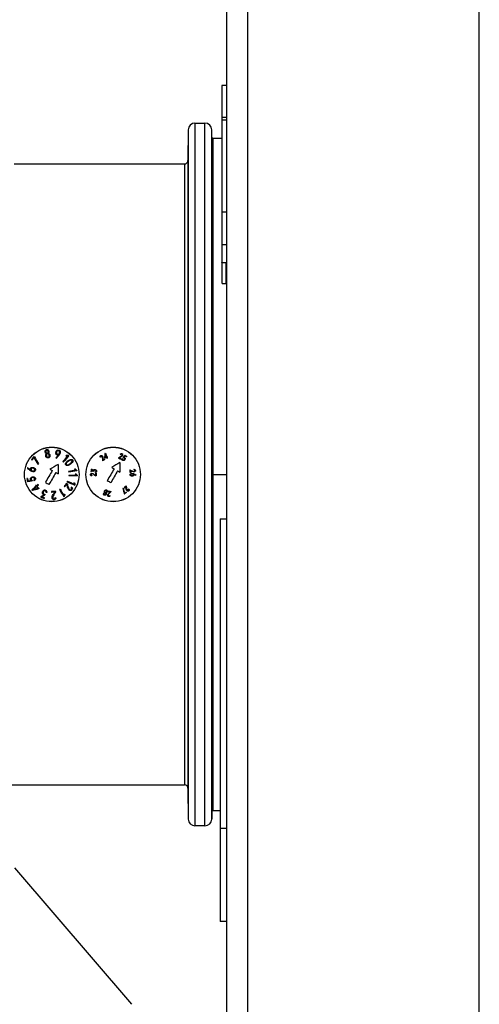
# Paper-space layout '_Left' of a CAD drawing. Units: millimetres. Extents: x -160 to 326, y -801 to 95.
# Drawn here: x 17 to 84, y -583 to -438 of the extents above; entities that cross this region are included whole.
import ezdxf

# ---------------------------------------------------------------- set-up
doc = ezdxf.new("R2010")
doc.units = ezdxf.units.MM

psp = doc.layouts.new('_Left')

# ---------------------------------------------------------------- linework, layer by layer
at = {"color": 7, "linetype": 'Continuous', "lineweight": 25}
for p, q in [((47.05, -699.95), (47.05, 95.05)), ((50.05, 95.05), (50.05, -699.95)), ((84.05, -699.95), (84.05, 95.05)), ((47.05, -447.96), (46.3, -447.96)), ((46.3, -447.96), (46.3, -473.91)), ((47.05, -452.63), (46.3, -452.63)), ((46.3, -452.96), (47.05, -452.96)), ((41.36, -454.44), (41.33, -458.95)), ((41.36, -454.44), (41.36, -555.46)), ((42.36, -453.45), (42.36, -556.45)), ((42.36, -453.45), (43.81, -453.45)), ((43.81, -556.45), (43.81, -453.45)), ((44.81, -555.46), (44.81, -454.44)), ((44.82, -455.5), (44.81, -454.44)), ((44.82, -554.4), (44.82, -455.5)), ((46.3, -455.7), (45.02, -455.7)), ((45.02, -554.2), (45.02, -455.7)), ((15.82, -459.45), (40.83, -459.45)), ((40.83, -459.45), (40.83, -550.45)), ((41.33, -458.95), (41.33, -550.95)), ((47.05, -466.5), (46.3, -466.5)), ((47.05, -471.29), (46.3, -471.29)), ((46.3, -473.91), (46.3, -476.92)), ((47.05, -473.95), (46.46, -473.95)), ((46.86, -473.95), (46.86, -476.95)), ((46.46, -476.95), (47.05, -476.95)), ((20.59, -501.9), (20.59, -501.9)), ((20.84, -501.85), (20.84, -501.85)), ((22.32, -502.08), (22.33, -502.08)), ((23.53, -502.12), (23.78, -502.15)), ((21.95, -502.52), (22.06, -502.55)), ((22.3, -503.48), (22.3, -504.88)), ((23.44, -502.22), (23.67, -502.24)), ((28.52, -502.44), (28.45, -502.44)), ((29.5, -502.32), (29.43, -502.35)), ((29.53, -502.39), (29.46, -502.42)), ((29.53, -502.59), (29.47, -502.61)), ((31.36, -503.22), (31.36, -504.62)), ((31.68, -502.63), (31.75, -502.64)), ((31.92, -502.45), (31.92, -502.45)), ((18.25, -504.29), (18.25, -504.3)), ((23.87, -505.04), (24.92, -505.05)), ((24.84, -504.16), (24.71, -504.19)), ((24.8, -504.86), (24.93, -504.86)), ((26.36, -504.95), (26.36, -504.95)), ((27.09, -504.52), (27.16, -504.53)), ((27.15, -504.17), (27.22, -504.18)), ((27.45, -504.41), (27.44, -504.42)), ((27.52, -504.49), (27.45, -504.51)), ((27.86, -504.77), (27.79, -504.78)), ((32.86, -504.3), (32.79, -504.31)), ((32.93, -504.67), (32.86, -504.69)), ((33.32, -504.9), (33.32, -504.9)), ((44.82, -504.95), (47.05, -504.95)), ((17.82, -505.54), (17.71, -505.57)), ((18.33, -505.84), (17.91, -505.92)), ((18.33, -505.84), (18.33, -505.84)), ((23.86, -505.13), (25.06, -505.15)), ((27.87, -505.16), (27.8, -505.16)), ((20.2, -507.93), (20.2, -507.94)), ((20.63, -507.61), (20.53, -507.61)), ((21.88, -507.41), (21.3, -507.47)), ((21.76, -507.54), (21.31, -507.58)), ((24.3, -506.83), (24.21, -506.86)), ((29.13, -507.61), (29.13, -507.61)), ((29.29, -507.67), (29.29, -507.68)), ((29.65, -507.43), (29.94, -507.49)), ((32.67, -507.1), (32.61, -507.11)), ((46.05, -511.45), (46.05, -570.45)), ((46.05, -511.45), (47.05, -511.45)), ((-75.18, -550.45), (40.83, -550.45)), ((41.33, -550.95), (41.36, -555.46)), ((44.82, -554.4), (44.81, -555.46)), ((45.02, -554.2), (46.05, -554.2)), ((43.81, -556.45), (42.36, -556.45)), ((47.05, -556.82), (46.05, -556.82)), ((33.1, -582.61), (15.94, -562.59)), ((47.05, -570.45), (46.05, -570.45))]:
    psp.add_line(p, q, dxfattribs=at)
for centre, radius, start, end in [((42.36, -454.45), 1, 90, 179.5), ((43.81, -454.45), 1, 0.5, 90), ((45.02, -455.5), 0.2, 180.5, 270), ((40.83, -458.95), 0.5, 270, 359.5), ((40.83, -550.95), 0.5, 0.5, 90), ((42.36, -555.45), 1, 180.5, 270), ((43.81, -555.45), 1, 270, 359.5), ((45.02, -554.4), 0.2, 90, 179.5)]:
    psp.add_arc(centre, radius, start, end, dxfattribs=at)
for points, knots in [([(46.46, -473.95), (46.44, -473.95), (46.41, -473.95), (46.37, -473.95), (46.33, -473.94), (46.31, -473.93), (46.3, -473.92), (46.3, -473.91), (46.3, -473.91)], [0, 0, 0, 0, 0.168551, 0.335173, 0.499894, 0.750017, 0.99993, 1, 1, 1, 1]), ([(46.3, -476.92), (46.3, -476.92), (46.3, -476.93), (46.32, -476.94), (46.34, -476.94), (46.37, -476.95), (46.41, -476.95), (46.44, -476.95), (46.46, -476.95)], [0, 0, 0, 0, 0.164227, 0.329404, 0.495551, 0.662686, 0.83083, 1, 1, 1, 1]), ([(17.36, -504.95), (17.36, -504.43), (17.47, -503.9), (17.87, -502.94), (18.17, -502.49), (18.91, -501.75), (19.35, -501.45), (20.32, -501.05), (20.84, -500.95), (21.89, -500.95), (22.41, -501.05), (23.38, -501.45), (23.82, -501.75), (24.56, -502.49), (24.86, -502.94), (25.26, -503.9), (25.36, -504.43), (25.36, -504.95)], [0, 0, 0, 0, 0.125, 0.125, 0.25, 0.25, 0.375, 0.375, 0.5, 0.5, 0.625, 0.625, 0.75, 0.75, 0.875, 0.875, 1, 1, 1, 1]), ([(17.36, -504.95), (17.36, -504.43), (17.47, -503.91), (17.87, -502.94), (18.17, -502.5), (18.91, -501.76), (19.35, -501.47), (20.32, -501.07), (20.84, -500.96), (21.89, -500.96), (22.41, -501.07), (23.38, -501.47), (23.82, -501.76), (24.56, -502.5), (24.86, -502.94), (25.26, -503.91), (25.36, -504.43), (25.36, -504.95)], [0, 0, 0, 0, 0.125, 0.125, 0.25, 0.25, 0.375, 0.375, 0.5, 0.5, 0.625, 0.625, 0.75, 0.75, 0.875, 0.875, 1, 1, 1, 1]), ([(22.08, -501.89), (22.09, -501.92), (22.1, -501.94), (22.14, -501.98), (22.17, -501.99), (22.2, -502)], [0, 0, 0, 0, 0.5, 0.5, 1, 1, 1, 1]), ([(26.36, -504.95), (26.36, -504.43), (26.47, -503.9), (26.87, -502.94), (27.17, -502.49), (27.91, -501.75), (28.35, -501.45), (29.32, -501.05), (29.84, -500.95), (30.89, -500.95), (31.41, -501.05), (32.38, -501.45), (32.82, -501.75), (33.56, -502.49), (33.86, -502.94), (34.26, -503.9), (34.36, -504.43), (34.36, -504.95)], [0, 0, 0, 0, 0.125, 0.125, 0.25, 0.25, 0.375, 0.375, 0.5, 0.5, 0.625, 0.625, 0.75, 0.75, 0.875, 0.875, 1, 1, 1, 1]), ([(26.36, -504.95), (26.36, -504.43), (26.47, -503.91), (26.87, -502.94), (27.17, -502.5), (27.91, -501.76), (28.35, -501.47), (29.32, -501.07), (29.84, -500.96), (30.89, -500.96), (31.41, -501.07), (32.38, -501.47), (32.82, -501.76), (33.56, -502.5), (33.86, -502.94), (34.26, -503.91), (34.36, -504.43), (34.36, -504.95)], [0, 0, 0, 0, 0.125, 0.125, 0.25, 0.25, 0.375, 0.375, 0.5, 0.5, 0.625, 0.625, 0.75, 0.75, 0.875, 0.875, 1, 1, 1, 1]), ([(20.66, -502.38), (20.69, -502.4), (20.71, -502.41), (20.77, -502.42), (20.79, -502.42), (20.83, -502.41)], [0, 0, 0, 0, 0.5, 0.5, 1, 1, 1, 1]), ([(23.41, -503.54), (23.38, -503.5), (23.36, -503.46), (23.36, -503.37), (23.37, -503.32), (23.41, -503.26)], [0, 0, 0, 0, 0.5, 0.5, 1, 1, 1, 1]), ([(23.67, -503.65), (23.6, -503.65), (23.55, -503.65), (23.47, -503.61), (23.44, -503.58), (23.41, -503.54)], [0, 0, 0, 0, 0.5, 0.5, 1, 1, 1, 1]), ([(23.52, -503.27), (23.49, -503.32), (23.48, -503.36), (23.47, -503.42), (23.48, -503.45), (23.5, -503.48)], [0, 0, 0, 0, 0.5, 0.5, 1, 1, 1, 1]), ([(23.5, -503.48), (23.52, -503.51), (23.54, -503.52), (23.6, -503.54), (23.64, -503.55), (23.7, -503.54)], [0, 0, 0, 0, 0.5, 0.5, 1, 1, 1, 1]), ([(24.34, -502.9), (24.32, -502.87), (24.3, -502.86), (24.24, -502.84), (24.19, -502.83), (24.14, -502.85)], [0, 0, 0, 0, 0.5, 0.5, 1, 1, 1, 1]), ([(24.16, -502.74), (24.24, -502.73), (24.29, -502.74), (24.37, -502.77), (24.4, -502.8), (24.43, -502.84)], [0, 0, 0, 0, 0.5, 0.5, 1, 1, 1, 1]), ([(24.32, -503.11), (24.35, -503.06), (24.36, -503.02), (24.36, -502.95), (24.36, -502.93), (24.34, -502.9)], [0, 0, 0, 0, 0.5, 0.5, 1, 1, 1, 1]), ([(24.43, -502.84), (24.46, -502.88), (24.47, -502.92), (24.47, -503.01), (24.46, -503.06), (24.43, -503.12)], [0, 0, 0, 0, 0.5, 0.5, 1, 1, 1, 1]), ([(31.75, -502.64), (31.73, -502.69), (31.73, -502.73), (31.75, -502.78), (31.77, -502.81), (31.8, -502.83)], [0, 0, 0, 0, 0.5, 0.5, 1, 1, 1, 1]), ([(31.99, -502.54), (31.97, -502.52), (31.95, -502.52), (31.91, -502.51), (31.88, -502.52), (31.85, -502.53)], [0, 0, 0, 0, 0.5, 0.5, 1, 1, 1, 1]), ([(25.36, -504.95), (25.36, -505.47), (25.26, -506), (24.86, -506.96), (24.56, -507.41), (23.82, -508.15), (23.38, -508.45), (22.41, -508.85), (21.89, -508.95), (20.84, -508.95), (20.32, -508.85), (19.35, -508.45), (18.91, -508.15), (18.17, -507.41), (17.87, -506.96), (17.47, -506), (17.36, -505.47), (17.36, -504.95)], [0, 0, 0, 0, 0.125, 0.125, 0.25, 0.25, 0.375, 0.375, 0.5, 0.5, 0.625, 0.625, 0.75, 0.75, 0.875, 0.875, 1, 1, 1, 1]), ([(25.36, -504.95), (25.36, -505.47), (25.26, -505.99), (24.86, -506.96), (24.56, -507.4), (23.82, -508.14), (23.38, -508.43), (22.41, -508.83), (21.89, -508.94), (20.84, -508.94), (20.32, -508.83), (19.35, -508.43), (18.91, -508.14), (18.17, -507.4), (17.87, -506.96), (17.47, -505.99), (17.36, -505.47), (17.36, -504.95)], [0, 0, 0, 0, 0.125, 0.125, 0.25, 0.25, 0.375, 0.375, 0.5, 0.5, 0.625, 0.625, 0.75, 0.75, 0.875, 0.875, 1, 1, 1, 1]), ([(18.33, -504.16), (18.32, -504.2), (18.32, -504.23), (18.33, -504.28), (18.34, -504.31), (18.36, -504.34)], [0, 0, 0, 0, 0.5, 0.5, 1, 1, 1, 1]), ([(18.44, -504.04), (18.41, -504.05), (18.38, -504.07), (18.35, -504.11), (18.34, -504.13), (18.33, -504.16)], [0, 0, 0, 0, 0.5, 0.5, 1, 1, 1, 1]), ([(34.36, -504.95), (34.36, -505.47), (34.26, -506), (33.86, -506.96), (33.56, -507.41), (32.82, -508.15), (32.38, -508.45), (31.41, -508.85), (30.89, -508.95), (29.84, -508.95), (29.32, -508.85), (28.35, -508.45), (27.91, -508.15), (27.17, -507.41), (26.87, -506.96), (26.47, -506), (26.36, -505.47), (26.36, -504.95)], [0, 0, 0, 0, 0.125, 0.125, 0.25, 0.25, 0.375, 0.375, 0.5, 0.5, 0.625, 0.625, 0.75, 0.75, 0.875, 0.875, 1, 1, 1, 1]), ([(34.36, -504.95), (34.36, -505.47), (34.26, -505.99), (33.86, -506.96), (33.56, -507.4), (32.82, -508.14), (32.38, -508.43), (31.41, -508.83), (30.89, -508.94), (29.84, -508.94), (29.32, -508.83), (28.35, -508.43), (27.91, -508.14), (27.17, -507.4), (26.87, -506.96), (26.47, -505.99), (26.36, -505.47), (26.36, -504.95)], [0, 0, 0, 0, 0.125, 0.125, 0.25, 0.25, 0.375, 0.375, 0.5, 0.5, 0.625, 0.625, 0.75, 0.75, 0.875, 0.875, 1, 1, 1, 1]), ([(27.7, -504.59), (27.75, -504.58), (27.78, -504.57), (27.83, -504.53), (27.84, -504.5), (27.85, -504.47)], [0, 0, 0, 0, 0.5, 0.5, 1, 1, 1, 1]), ([(18.37, -505.52), (18.35, -505.54), (18.34, -505.57), (18.33, -505.62), (18.33, -505.64), (18.33, -505.68)], [0, 0, 0, 0, 0.5, 0.5, 1, 1, 1, 1]), ([(18.33, -505.68), (18.34, -505.71), (18.36, -505.74), (18.4, -505.79), (18.43, -505.81), (18.48, -505.83)], [0, 0, 0, 0, 0.5, 0.5, 1, 1, 1, 1]), ([(18.71, -505.81), (18.78, -505.76), (18.81, -505.72), (18.85, -505.64), (18.85, -505.6), (18.84, -505.55)], [0, 0, 0, 0, 0.5, 0.5, 1, 1, 1, 1]), ([(18.84, -505.55), (18.83, -505.52), (18.82, -505.49), (18.79, -505.45), (18.77, -505.44), (18.74, -505.43)], [0, 0, 0, 0, 0.5, 0.5, 1, 1, 1, 1]), ([(20.1, -507.71), (20.11, -507.75), (20.12, -507.77), (20.16, -507.81), (20.18, -507.82), (20.21, -507.84)], [0, 0, 0, 0, 0.5, 0.5, 1, 1, 1, 1]), ([(20.4, -507.36), (20.37, -507.34), (20.34, -507.34), (20.29, -507.34), (20.26, -507.35), (20.24, -507.37)], [0, 0, 0, 0, 0.5, 0.5, 1, 1, 1, 1]), ([(20.53, -507.61), (20.53, -507.53), (20.52, -507.48), (20.48, -507.4), (20.45, -507.38), (20.4, -507.36)], [0, 0, 0, 0, 0.5, 0.5, 1, 1, 1, 1]), ([(24.11, -507.2), (24.14, -507.2), (24.16, -507.2), (24.2, -507.17), (24.22, -507.16), (24.24, -507.14)], [0, 0, 0, 0, 0.5, 0.5, 1, 1, 1, 1]), ([(21.57, -508.5), (21.59, -508.52), (21.61, -508.53), (21.65, -508.54), (21.67, -508.55), (21.7, -508.54)], [0, 0, 0, 0, 0.5, 0.5, 1, 1, 1, 1])]:
    psp.add_open_spline(points, degree=3, knots=knots, dxfattribs=at)
for points in [[(20.38, -501.67), (20.37, -501.61), (20.37, -501.55), (20.39, -501.51)], [(20.46, -501.83), (20.43, -501.79), (20.4, -501.74), (20.38, -501.67)], [(20.39, -501.51), (20.4, -501.46), (20.43, -501.41), (20.46, -501.38)], [(20.46, -501.38), (20.5, -501.34), (20.54, -501.32), (20.59, -501.31)], [(20.59, -501.9), (20.55, -501.89), (20.51, -501.88), (20.46, -501.83)], [(20.47, -502.25), (20.46, -502.18), (20.46, -502.12), (20.48, -502.05)], [(20.5, -501.5), (20.48, -501.55), (20.47, -501.59), (20.48, -501.66)], [(20.48, -501.66), (20.5, -501.73), (20.52, -501.77), (20.56, -501.79)], [(20.48, -502.05), (20.51, -501.98), (20.54, -501.94), (20.59, -501.9)], [(20.62, -501.42), (20.56, -501.43), (20.53, -501.46), (20.5, -501.5)], [(20.56, -501.79), (20.61, -501.83), (20.65, -501.83), (20.7, -501.82)], [(20.57, -502.09), (20.56, -502.12), (20.56, -502.17), (20.57, -502.22)], [(20.63, -501.99), (20.6, -502.02), (20.58, -502.05), (20.57, -502.09)], [(20.59, -501.31), (20.64, -501.3), (20.69, -501.3), (20.74, -501.32)], [(20.76, -501.45), (20.71, -501.42), (20.67, -501.41), (20.62, -501.42)], [(20.73, -501.93), (20.69, -501.94), (20.66, -501.96), (20.63, -501.99)], [(20.7, -501.82), (20.75, -501.81), (20.79, -501.79), (20.82, -501.74)], [(20.84, -501.94), (20.8, -501.93), (20.76, -501.93), (20.73, -501.93)], [(20.74, -501.32), (20.79, -501.34), (20.83, -501.37), (20.86, -501.41)], [(20.84, -501.59), (20.82, -501.52), (20.8, -501.48), (20.76, -501.45)], [(20.82, -501.74), (20.84, -501.7), (20.85, -501.65), (20.84, -501.59)], [(20.92, -501.73), (20.9, -501.8), (20.87, -501.83), (20.84, -501.85)], [(20.84, -501.85), (20.89, -501.86), (20.94, -501.89), (20.99, -501.94)], [(20.93, -502.01), (20.91, -501.98), (20.87, -501.96), (20.84, -501.94)], [(20.86, -501.41), (20.89, -501.45), (20.92, -501.5), (20.93, -501.56)], [(20.93, -501.56), (20.95, -501.62), (20.94, -501.68), (20.92, -501.73)], [(20.99, -502.13), (20.98, -502.08), (20.96, -502.04), (20.93, -502.01)], [(20.96, -502.31), (20.99, -502.27), (21, -502.21), (20.99, -502.13)], [(20.99, -501.94), (21.05, -502), (21.07, -502.05), (21.09, -502.12)], [(21.09, -502.12), (21.1, -502.19), (21.1, -502.26), (21.09, -502.3)], [(21.96, -501.86), (21.95, -501.8), (21.95, -501.74), (21.98, -501.66)], [(22.33, -502.08), (22.2, -502.23), (22.08, -502.37), (21.95, -502.52)], [(22.02, -502.02), (21.99, -501.98), (21.97, -501.92), (21.96, -501.86)], [(21.98, -501.66), (22, -501.58), (22.03, -501.52), (22.07, -501.47)], [(22.15, -502.1), (22.09, -502.09), (22.05, -502.06), (22.02, -502.02)], [(22.07, -501.68), (22.05, -501.77), (22.06, -501.83), (22.08, -501.89)], [(22.07, -501.47), (22.11, -501.42), (22.17, -501.39), (22.21, -501.37)], [(22.14, -501.56), (22.11, -501.59), (22.09, -501.63), (22.07, -501.68)], [(22.24, -501.48), (22.21, -501.49), (22.17, -501.52), (22.14, -501.56)], [(22.25, -502.11), (22.22, -502.11), (22.18, -502.11), (22.15, -502.1)], [(22.2, -502), (22.24, -502.01), (22.28, -502.01), (22.31, -502)], [(22.21, -501.37), (22.27, -501.35), (22.33, -501.35), (22.38, -501.37)], [(22.35, -501.48), (22.31, -501.47), (22.27, -501.47), (22.24, -501.48)], [(22.32, -502.08), (22.3, -502.09), (22.28, -502.1), (22.25, -502.11)], [(22.31, -502), (22.35, -501.98), (22.38, -501.96), (22.41, -501.93)], [(22.5, -502.01), (22.46, -502.08), (22.41, -502.15), (22.34, -502.23)], [(22.45, -501.54), (22.42, -501.51), (22.39, -501.49), (22.35, -501.48)], [(22.38, -501.37), (22.44, -501.39), (22.49, -501.42), (22.52, -501.46)], [(22.41, -501.93), (22.44, -501.89), (22.46, -501.85), (22.48, -501.8)], [(22.49, -501.66), (22.48, -501.61), (22.47, -501.57), (22.45, -501.54)], [(22.48, -501.8), (22.49, -501.75), (22.5, -501.7), (22.49, -501.66)], [(22.58, -501.83), (22.56, -501.9), (22.53, -501.96), (22.5, -502.01)], [(22.52, -501.46), (22.56, -501.5), (22.58, -501.56), (22.59, -501.62)], [(22.59, -501.62), (22.6, -501.68), (22.6, -501.75), (22.58, -501.83)], [(23.53, -502.12), (23.5, -502.15), (23.47, -502.18), (23.44, -502.22)], [(23.78, -502.15), (23.8, -502.16), (23.82, -502.18), (23.84, -502.19)], [(28.52, -502.2), (28.55, -502.18), (28.58, -502.17), (28.61, -502.17)], [(28.61, -502.17), (28.64, -502.16), (28.68, -502.17), (28.71, -502.19)], [(29.13, -501.89), (29.12, -502.09), (29.11, -502.3), (29.1, -502.5)], [(29.22, -501.85), (29.19, -501.86), (29.16, -501.88), (29.13, -501.89)], [(29.19, -501.96), (29.18, -502.13), (29.18, -502.29), (29.17, -502.46)], [(29.19, -501.96), (29.25, -502.1), (29.31, -502.24), (29.37, -502.38)], [(29.22, -501.85), (29.29, -502.02), (29.36, -502.19), (29.43, -502.35)], [(31.4, -501.97), (31.45, -501.92), (31.48, -501.9), (31.52, -501.89)], [(31.4, -501.97), (31.42, -501.99), (31.43, -502.01), (31.44, -502.03)], [(31.53, -501.96), (31.51, -501.97), (31.47, -501.99), (31.44, -502.03)], [(31.52, -501.89), (31.56, -501.87), (31.6, -501.87), (31.65, -501.89)], [(31.62, -501.96), (31.59, -501.95), (31.57, -501.95), (31.53, -501.96)], [(31.61, -502.22), (31.64, -502.19), (31.66, -502.16), (31.67, -502.14)], [(31.68, -502.03), (31.67, -502), (31.65, -501.98), (31.62, -501.96)], [(31.65, -501.89), (31.68, -501.91), (31.71, -501.93), (31.72, -501.95)], [(31.73, -502.16), (31.72, -502.19), (31.7, -502.23), (31.66, -502.27)], [(31.67, -502.14), (31.69, -502.09), (31.69, -502.06), (31.68, -502.03)], [(31.72, -501.95), (31.74, -501.98), (31.75, -502.01), (31.76, -502.05)], [(31.76, -502.05), (31.76, -502.08), (31.75, -502.12), (31.73, -502.16)], [(32.08, -502.13), (31.99, -502.25), (31.9, -502.36), (31.81, -502.48)], [(32.08, -502.13), (32.17, -502.19), (32.26, -502.25), (32.35, -502.31)], [(18.74, -502.33), (18.62, -502.47), (18.5, -502.61), (18.38, -502.75)], [(18.38, -502.75), (18.4, -502.78), (18.43, -502.8), (18.46, -502.82)], [(18.75, -502.49), (18.66, -502.6), (18.56, -502.71), (18.46, -502.82)], [(18.74, -502.33), (18.76, -502.35), (18.79, -502.37), (18.81, -502.39)], [(18.75, -502.49), (18.95, -502.81), (19.14, -503.14), (19.34, -503.47)], [(18.81, -502.39), (19.01, -502.72), (19.21, -503.05), (19.41, -503.39)], [(19.41, -503.39), (19.39, -503.41), (19.36, -503.44), (19.34, -503.47)], [(20.55, -502.42), (20.52, -502.38), (20.49, -502.33), (20.47, -502.25)], [(20.68, -502.51), (20.64, -502.5), (20.59, -502.47), (20.55, -502.42)], [(20.57, -502.22), (20.58, -502.3), (20.62, -502.35), (20.66, -502.38)], [(20.85, -502.52), (20.8, -502.54), (20.74, -502.53), (20.68, -502.51)], [(20.83, -502.41), (20.89, -502.4), (20.93, -502.37), (20.96, -502.31)], [(21, -502.45), (20.96, -502.49), (20.91, -502.51), (20.85, -502.52)], [(21.09, -502.3), (21.07, -502.37), (21.04, -502.41), (21, -502.45)], [(22.3, -503.48), (21.89, -503.72), (21.49, -503.95), (21.09, -504.18)], [(22.34, -502.23), (22.24, -502.33), (22.15, -502.44), (22.06, -502.55)], [(23.67, -502.24), (23.44, -502.51), (23.22, -502.78), (23, -503.05)], [(23, -503.05), (23.02, -503.07), (23.05, -503.09), (23.07, -503.12)], [(23.84, -502.19), (23.58, -502.5), (23.33, -502.81), (23.07, -503.12)], [(23.41, -503.26), (23.45, -503.17), (23.55, -503.06), (23.74, -502.93)], [(23.8, -503.01), (23.65, -503.11), (23.56, -503.2), (23.52, -503.27)], [(24.1, -503.45), (23.91, -503.58), (23.77, -503.63), (23.67, -503.65)], [(23.7, -503.54), (23.78, -503.52), (23.89, -503.47), (24.04, -503.37)], [(23.74, -502.93), (23.93, -502.8), (24.06, -502.75), (24.16, -502.74)], [(24.14, -502.85), (24.05, -502.86), (23.94, -502.91), (23.8, -503.01)], [(24.04, -503.37), (24.19, -503.27), (24.27, -503.18), (24.32, -503.11)], [(24.43, -503.12), (24.38, -503.21), (24.29, -503.32), (24.1, -503.45)], [(28.45, -502.44), (28.43, -502.38), (28.43, -502.34), (28.45, -502.3)], [(28.45, -502.3), (28.46, -502.26), (28.48, -502.22), (28.52, -502.2)], [(28.51, -502.33), (28.51, -502.36), (28.5, -502.39), (28.52, -502.44)], [(28.56, -502.26), (28.54, -502.28), (28.52, -502.3), (28.51, -502.33)], [(28.65, -502.24), (28.62, -502.23), (28.59, -502.24), (28.56, -502.26)], [(28.74, -502.31), (28.71, -502.27), (28.68, -502.25), (28.65, -502.24)], [(28.71, -502.19), (28.74, -502.21), (28.77, -502.23), (28.79, -502.27)], [(28.77, -502.41), (28.77, -502.37), (28.75, -502.33), (28.74, -502.31)], [(28.78, -502.58), (28.78, -502.51), (28.78, -502.46), (28.77, -502.41)], [(28.78, -502.58), (28.78, -502.69), (28.78, -502.81), (28.78, -502.92)], [(28.78, -502.92), (28.79, -502.94), (28.8, -502.96), (28.81, -502.98)], [(28.79, -502.27), (28.81, -502.3), (28.83, -502.34), (28.84, -502.39)], [(29.13, -502.76), (29.03, -502.84), (28.92, -502.91), (28.81, -502.98)], [(28.84, -502.39), (28.85, -502.44), (28.85, -502.5), (28.85, -502.58)], [(28.85, -502.58), (28.85, -502.67), (28.85, -502.77), (28.84, -502.87)], [(29.09, -502.7), (29.01, -502.76), (28.93, -502.81), (28.84, -502.87)], [(29.09, -502.7), (29.11, -502.72), (29.12, -502.74), (29.13, -502.76)], [(29.1, -502.5), (29.11, -502.52), (29.12, -502.54), (29.12, -502.56)], [(29.4, -502.45), (29.31, -502.48), (29.22, -502.52), (29.12, -502.56)], [(29.37, -502.38), (29.3, -502.41), (29.23, -502.43), (29.17, -502.46)], [(29.4, -502.45), (29.42, -502.5), (29.44, -502.56), (29.47, -502.61)], [(29.46, -502.42), (29.48, -502.48), (29.5, -502.53), (29.53, -502.59)], [(29.5, -502.32), (29.51, -502.34), (29.52, -502.37), (29.53, -502.39)], [(31.36, -503.22), (30.96, -503.45), (30.56, -503.68), (30.15, -503.92)], [(31.18, -502.51), (31.17, -502.53), (31.16, -502.55), (31.16, -502.57)], [(31.16, -502.57), (31.27, -502.62), (31.39, -502.67), (31.51, -502.72)], [(31.47, -502.32), (31.37, -502.39), (31.28, -502.45), (31.18, -502.51)], [(31.51, -502.38), (31.43, -502.43), (31.35, -502.48), (31.27, -502.53)], [(31.27, -502.53), (31.36, -502.57), (31.45, -502.61), (31.54, -502.65)], [(31.47, -502.32), (31.53, -502.29), (31.57, -502.26), (31.61, -502.22)], [(31.66, -502.27), (31.62, -502.3), (31.57, -502.34), (31.51, -502.38)], [(31.54, -502.65), (31.53, -502.67), (31.52, -502.7), (31.51, -502.72)], [(31.67, -502.78), (31.66, -502.74), (31.66, -502.69), (31.68, -502.63)], [(31.76, -502.89), (31.71, -502.86), (31.69, -502.82), (31.67, -502.78)], [(31.86, -502.92), (31.83, -502.92), (31.79, -502.91), (31.76, -502.89)], [(31.8, -502.83), (31.83, -502.85), (31.87, -502.85), (31.91, -502.84)], [(31.81, -502.48), (31.83, -502.5), (31.84, -502.51), (31.85, -502.53)], [(31.97, -502.89), (31.93, -502.91), (31.89, -502.92), (31.86, -502.92)], [(31.91, -502.84), (31.94, -502.83), (31.97, -502.81), (32.01, -502.76)], [(32.09, -502.22), (32.03, -502.3), (31.97, -502.38), (31.92, -502.45)], [(31.92, -502.45), (31.94, -502.45), (31.96, -502.45), (31.98, -502.45)], [(32.07, -502.79), (32.03, -502.84), (32, -502.87), (31.97, -502.89)], [(31.98, -502.45), (32, -502.46), (32.02, -502.46), (32.04, -502.48)], [(32.05, -502.63), (32.04, -502.59), (32.03, -502.56), (31.99, -502.54)], [(32.01, -502.76), (32.04, -502.7), (32.05, -502.67), (32.05, -502.63)], [(32.04, -502.48), (32.07, -502.5), (32.1, -502.53), (32.11, -502.56)], [(32.12, -502.67), (32.11, -502.71), (32.09, -502.75), (32.07, -502.79)], [(32.09, -502.22), (32.16, -502.27), (32.23, -502.32), (32.31, -502.37)], [(32.11, -502.56), (32.12, -502.59), (32.12, -502.63), (32.12, -502.67)], [(32.35, -502.31), (32.33, -502.33), (32.32, -502.35), (32.31, -502.37)], [(17.81, -503.93), (17.8, -503.97), (17.79, -504.01), (17.78, -504.04)], [(17.78, -504.04), (17.89, -504.13), (18, -504.22), (18.1, -504.31)], [(17.81, -503.93), (17.95, -504.05), (18.1, -504.18), (18.25, -504.3)], [(18.32, -504.47), (18.26, -504.43), (18.19, -504.38), (18.1, -504.31)], [(18.22, -504.22), (18.21, -504.19), (18.22, -504.16), (18.22, -504.12)], [(18.22, -504.12), (18.24, -504.07), (18.26, -504.03), (18.31, -503.99)], [(18.25, -504.29), (18.24, -504.28), (18.22, -504.25), (18.22, -504.22)], [(18.31, -503.99), (18.35, -503.96), (18.4, -503.94), (18.47, -503.92)], [(18.51, -504.54), (18.44, -504.52), (18.38, -504.5), (18.32, -504.47)], [(18.36, -504.34), (18.4, -504.39), (18.45, -504.42), (18.54, -504.44)], [(18.64, -504.03), (18.55, -504.01), (18.49, -504.02), (18.44, -504.04)], [(18.47, -503.92), (18.52, -503.91), (18.59, -503.92), (18.67, -503.94)], [(18.72, -504.55), (18.66, -504.56), (18.59, -504.56), (18.51, -504.54)], [(18.54, -504.44), (18.59, -504.46), (18.64, -504.46), (18.68, -504.45)], [(18.77, -504.09), (18.74, -504.07), (18.7, -504.05), (18.64, -504.03)], [(18.67, -503.94), (18.74, -503.96), (18.81, -503.99), (18.85, -504.03)], [(18.68, -504.45), (18.73, -504.45), (18.77, -504.43), (18.79, -504.4)], [(18.88, -504.48), (18.84, -504.52), (18.79, -504.54), (18.72, -504.55)], [(18.85, -504.19), (18.83, -504.16), (18.81, -504.12), (18.77, -504.09)], [(18.79, -504.4), (18.82, -504.38), (18.84, -504.34), (18.85, -504.3)], [(18.85, -504.03), (18.91, -504.07), (18.94, -504.12), (18.96, -504.17)], [(18.85, -504.3), (18.86, -504.26), (18.86, -504.23), (18.85, -504.19)], [(18.96, -504.34), (18.95, -504.39), (18.92, -504.44), (18.88, -504.48)], [(18.96, -504.17), (18.98, -504.23), (18.98, -504.28), (18.96, -504.34)], [(21.43, -504.38), (21.1, -504.96), (20.76, -505.54), (20.43, -506.12)], [(21.95, -504.68), (21.62, -505.26), (21.28, -505.84), (20.95, -506.42)], [(21.09, -504.18), (21.2, -504.25), (21.32, -504.32), (21.43, -504.38)], [(21.95, -504.68), (22.07, -504.75), (22.18, -504.82), (22.3, -504.88)], [(24.87, -504.35), (24.52, -504.41), (24.18, -504.48), (23.83, -504.54)], [(23.83, -504.54), (23.84, -504.57), (23.84, -504.6), (23.85, -504.64)], [(25.03, -504.42), (24.64, -504.49), (24.24, -504.56), (23.85, -504.64)], [(23.87, -505.04), (23.86, -505.07), (23.86, -505.1), (23.86, -505.13)], [(24.71, -504.19), (24.77, -504.24), (24.82, -504.29), (24.87, -504.35)], [(24.8, -504.86), (24.84, -504.93), (24.88, -504.99), (24.92, -505.05)], [(24.84, -504.16), (24.9, -504.22), (24.96, -504.28), (25.02, -504.35)], [(24.93, -504.86), (24.97, -504.94), (25.02, -505.01), (25.06, -505.08)], [(25.02, -504.35), (25.02, -504.37), (25.02, -504.39), (25.03, -504.42)], [(27.05, -504.98), (27.05, -504.94), (27.06, -504.91), (27.08, -504.88)], [(27.09, -505.09), (27.06, -505.06), (27.05, -505.02), (27.05, -504.98)], [(27.08, -504.88), (27.09, -504.86), (27.12, -504.83), (27.15, -504.82)], [(27.15, -504.17), (27.13, -504.29), (27.11, -504.4), (27.09, -504.52)], [(27.16, -504.89), (27.14, -504.92), (27.12, -504.94), (27.12, -504.98)], [(27.12, -504.98), (27.13, -505.01), (27.13, -505.03), (27.16, -505.06)], [(27.15, -504.82), (27.18, -504.8), (27.22, -504.79), (27.26, -504.79)], [(27.21, -504.27), (27.19, -504.36), (27.18, -504.44), (27.16, -504.53)], [(27.26, -504.86), (27.22, -504.86), (27.19, -504.87), (27.16, -504.89)], [(27.16, -505.06), (27.18, -505.08), (27.21, -505.1), (27.25, -505.11)], [(27.21, -504.27), (27.29, -504.35), (27.37, -504.43), (27.45, -504.51)], [(27.22, -504.18), (27.29, -504.26), (27.37, -504.34), (27.44, -504.42)], [(27.26, -504.79), (27.29, -504.79), (27.34, -504.8), (27.39, -504.82)], [(27.37, -504.88), (27.33, -504.87), (27.29, -504.86), (27.26, -504.86)], [(27.52, -504.97), (27.46, -504.93), (27.42, -504.91), (27.37, -504.88)], [(27.39, -504.82), (27.44, -504.84), (27.49, -504.87), (27.55, -504.91)], [(27.45, -504.38), (27.45, -504.35), (27.47, -504.32), (27.49, -504.3)], [(27.45, -504.41), (27.45, -504.4), (27.45, -504.39), (27.45, -504.38)], [(27.49, -504.3), (27.51, -504.27), (27.54, -504.25), (27.58, -504.24)], [(27.57, -504.32), (27.54, -504.34), (27.52, -504.37), (27.51, -504.41)], [(27.51, -504.41), (27.51, -504.43), (27.51, -504.46), (27.52, -504.49)], [(27.52, -504.97), (27.61, -505.03), (27.7, -505.1), (27.8, -505.16)], [(27.55, -504.91), (27.63, -504.96), (27.71, -505.02), (27.79, -505.07)], [(27.7, -504.31), (27.65, -504.3), (27.61, -504.3), (27.57, -504.32)], [(27.58, -504.24), (27.62, -504.23), (27.66, -504.23), (27.72, -504.24)], [(27.82, -504.37), (27.8, -504.34), (27.76, -504.32), (27.7, -504.31)], [(27.7, -504.59), (27.7, -504.61), (27.71, -504.63), (27.71, -504.65)], [(27.85, -504.6), (27.82, -504.62), (27.78, -504.65), (27.71, -504.65)], [(27.72, -504.24), (27.77, -504.25), (27.81, -504.27), (27.84, -504.29)], [(27.79, -504.78), (27.79, -504.87), (27.79, -504.97), (27.79, -505.07)], [(27.85, -504.47), (27.86, -504.43), (27.85, -504.4), (27.82, -504.37)], [(27.84, -504.29), (27.87, -504.31), (27.9, -504.34), (27.91, -504.38)], [(27.92, -504.49), (27.91, -504.53), (27.89, -504.57), (27.85, -504.6)], [(27.86, -504.77), (27.86, -504.9), (27.86, -505.03), (27.87, -505.16)], [(27.91, -504.38), (27.93, -504.41), (27.93, -504.45), (27.92, -504.49)], [(30.5, -504.12), (30.17, -504.7), (29.83, -505.27), (29.5, -505.85)], [(31.02, -504.42), (30.68, -505), (30.35, -505.57), (30.02, -506.15)], [(30.15, -503.92), (30.27, -503.98), (30.38, -504.05), (30.5, -504.12)], [(31.02, -504.42), (31.13, -504.48), (31.25, -504.55), (31.36, -504.62)], [(32.79, -504.31), (32.81, -504.44), (32.84, -504.56), (32.86, -504.69)], [(32.85, -504.99), (32.85, -504.95), (32.86, -504.91), (32.89, -504.88)], [(32.88, -505.1), (32.86, -505.06), (32.85, -505.03), (32.85, -504.99)], [(32.86, -504.3), (32.96, -504.34), (33.06, -504.39), (33.17, -504.44)], [(32.88, -504.38), (32.97, -504.42), (33.05, -504.46), (33.14, -504.5)], [(32.88, -504.38), (32.9, -504.48), (32.92, -504.58), (32.93, -504.67)], [(32.89, -504.88), (32.9, -504.85), (32.93, -504.83), (32.98, -504.81)], [(32.95, -504.92), (32.94, -504.94), (32.93, -504.96), (32.93, -504.99)], [(32.93, -504.99), (32.93, -505.02), (32.93, -505.04), (32.95, -505.06)], [(33.02, -504.87), (32.99, -504.88), (32.96, -504.9), (32.95, -504.92)], [(32.98, -504.81), (33.01, -504.79), (33.06, -504.78), (33.11, -504.79)], [(33.11, -504.85), (33.07, -504.85), (33.04, -504.86), (33.02, -504.87)], [(33.11, -504.79), (33.16, -504.79), (33.21, -504.79), (33.24, -504.8)], [(33.24, -504.9), (33.21, -504.87), (33.17, -504.85), (33.11, -504.85)], [(33.32, -504.56), (33.27, -504.55), (33.21, -504.53), (33.14, -504.5)], [(33.17, -504.44), (33.23, -504.47), (33.28, -504.48), (33.32, -504.5)], [(33.24, -504.8), (33.29, -504.82), (33.35, -504.84), (33.41, -504.87)], [(33.29, -505), (33.29, -504.96), (33.27, -504.92), (33.24, -504.9)], [(33.24, -505.1), (33.27, -505.07), (33.29, -505.04), (33.29, -505)], [(33.32, -504.5), (33.37, -504.51), (33.41, -504.51), (33.43, -504.5)], [(33.45, -504.57), (33.42, -504.57), (33.37, -504.57), (33.32, -504.56)], [(33.32, -504.9), (33.33, -504.92), (33.34, -504.93), (33.35, -504.95)], [(33.32, -504.9), (33.44, -504.96), (33.55, -505.01), (33.66, -505.07)], [(33.36, -505.01), (33.36, -505.05), (33.35, -505.08), (33.33, -505.11)], [(33.35, -504.95), (33.36, -504.97), (33.36, -504.99), (33.36, -505.01)], [(33.43, -504.19), (33.42, -504.21), (33.41, -504.23), (33.4, -504.25)], [(33.5, -504.29), (33.48, -504.27), (33.45, -504.26), (33.4, -504.25)], [(33.41, -504.87), (33.5, -504.91), (33.58, -504.95), (33.66, -504.99)], [(33.43, -504.19), (33.49, -504.2), (33.53, -504.22), (33.56, -504.24)], [(33.43, -504.5), (33.48, -504.49), (33.51, -504.48), (33.53, -504.45)], [(33.55, -504.52), (33.53, -504.54), (33.49, -504.56), (33.45, -504.57)], [(33.55, -504.36), (33.55, -504.33), (33.53, -504.31), (33.5, -504.29)], [(33.53, -504.45), (33.55, -504.42), (33.56, -504.4), (33.55, -504.36)], [(33.62, -504.45), (33.61, -504.47), (33.58, -504.5), (33.55, -504.52)], [(33.56, -504.24), (33.6, -504.27), (33.62, -504.3), (33.62, -504.35)], [(33.62, -504.35), (33.63, -504.38), (33.63, -504.42), (33.62, -504.45)], [(33.66, -504.99), (33.66, -505.02), (33.66, -505.04), (33.66, -505.07)], [(17.71, -505.57), (17.75, -505.72), (17.78, -505.88), (17.82, -506.03)], [(17.82, -505.54), (17.85, -505.67), (17.88, -505.79), (17.91, -505.92)], [(18.48, -505.91), (18.26, -505.95), (18.04, -505.99), (17.82, -506.03)], [(18.22, -505.68), (18.2, -505.63), (18.21, -505.58), (18.23, -505.53)], [(18.26, -505.78), (18.24, -505.75), (18.23, -505.72), (18.22, -505.68)], [(18.23, -505.53), (18.25, -505.48), (18.28, -505.44), (18.33, -505.4)], [(18.33, -505.84), (18.3, -505.83), (18.28, -505.8), (18.26, -505.78)], [(18.33, -505.4), (18.37, -505.37), (18.43, -505.34), (18.51, -505.32)], [(18.54, -505.42), (18.45, -505.44), (18.4, -505.47), (18.37, -505.52)], [(18.48, -505.83), (18.48, -505.86), (18.48, -505.89), (18.48, -505.91)], [(18.51, -505.32), (18.59, -505.3), (18.67, -505.3), (18.72, -505.31)], [(18.74, -505.43), (18.69, -505.4), (18.63, -505.39), (18.54, -505.42)], [(18.71, -505.81), (18.73, -505.83), (18.75, -505.86), (18.78, -505.88)], [(18.72, -505.31), (18.78, -505.32), (18.83, -505.35), (18.87, -505.38)], [(18.93, -505.73), (18.9, -505.78), (18.86, -505.83), (18.78, -505.88)], [(18.87, -505.38), (18.91, -505.42), (18.94, -505.46), (18.95, -505.52)], [(18.95, -505.52), (18.97, -505.61), (18.96, -505.67), (18.93, -505.73)], [(19.34, -506.43), (19.27, -506.49), (19.2, -506.55), (19.13, -506.61)], [(19.4, -506.51), (19.33, -506.56), (19.26, -506.62), (19.2, -506.68)], [(19.34, -506.43), (19.36, -506.46), (19.38, -506.48), (19.4, -506.51)], [(20.43, -506.12), (20.6, -506.22), (20.78, -506.32), (20.95, -506.42)], [(23.53, -506.24), (23.41, -506.39), (23.29, -506.55), (23.18, -506.7)], [(23.54, -506.41), (23.45, -506.53), (23.36, -506.65), (23.27, -506.77)], [(23.53, -506.24), (23.55, -506.26), (23.58, -506.28), (23.61, -506.3)], [(23.54, -506.41), (23.58, -506.55), (23.62, -506.69), (23.67, -506.83)], [(23.61, -506.3), (23.66, -506.47), (23.71, -506.63), (23.76, -506.79)], [(23.66, -505.95), (23.64, -505.98), (23.63, -506.01), (23.62, -506.05)], [(23.62, -506.05), (23.99, -506.2), (24.36, -506.35), (24.72, -506.51)], [(23.66, -505.95), (23.98, -506.09), (24.31, -506.22), (24.63, -506.36)], [(24.59, -506.14), (24.6, -506.21), (24.62, -506.29), (24.63, -506.36)], [(24.59, -506.14), (24.63, -506.15), (24.67, -506.17), (24.71, -506.19)], [(24.71, -506.19), (24.72, -506.27), (24.74, -506.36), (24.75, -506.44)], [(24.75, -506.44), (24.74, -506.46), (24.73, -506.48), (24.72, -506.51)], [(25.06, -505.08), (25.06, -505.1), (25.06, -505.13), (25.06, -505.15)], [(27.22, -505.17), (27.16, -505.15), (27.12, -505.12), (27.09, -505.09)], [(27.25, -505.11), (27.24, -505.13), (27.23, -505.15), (27.22, -505.17)], [(29.5, -505.85), (29.67, -505.95), (29.85, -506.05), (30.02, -506.15)], [(32.97, -505.17), (32.93, -505.15), (32.9, -505.12), (32.88, -505.1)], [(32.95, -505.06), (32.96, -505.08), (32.98, -505.1), (33.01, -505.11)], [(33.11, -505.2), (33.05, -505.2), (33.01, -505.19), (32.97, -505.17)], [(33.01, -505.11), (33.04, -505.13), (33.07, -505.13), (33.11, -505.13)], [(33.11, -505.13), (33.17, -505.14), (33.2, -505.12), (33.24, -505.1)], [(33.24, -505.18), (33.2, -505.19), (33.16, -505.2), (33.11, -505.2)], [(33.33, -505.11), (33.31, -505.14), (33.28, -505.16), (33.24, -505.18)], [(19.05, -506.68), (18.84, -506.86), (18.64, -507.04), (18.43, -507.22)], [(18.43, -507.22), (18.46, -507.25), (18.49, -507.29), (18.52, -507.32)], [(19.41, -507.08), (19.12, -507.16), (18.82, -507.24), (18.52, -507.32)], [(19.11, -506.76), (18.94, -506.91), (18.77, -507.05), (18.6, -507.2)], [(19.32, -507), (19.08, -507.07), (18.84, -507.13), (18.6, -507.2)], [(19.05, -506.52), (19.02, -506.54), (19, -506.57), (18.97, -506.59)], [(18.97, -506.59), (18.99, -506.62), (19.02, -506.65), (19.05, -506.68)], [(19.05, -506.52), (19.08, -506.55), (19.1, -506.58), (19.13, -506.61)], [(19.11, -506.76), (19.18, -506.84), (19.25, -506.92), (19.32, -507)], [(19.2, -506.68), (19.29, -506.8), (19.39, -506.91), (19.48, -507.02)], [(19.48, -507.02), (19.46, -507.04), (19.44, -507.06), (19.41, -507.08)], [(20.2, -507.94), (20.06, -508.02), (19.93, -508.11), (19.79, -508.19)], [(19.99, -507.68), (19.98, -507.62), (19.99, -507.56), (20.02, -507.48)], [(20.04, -507.83), (20.01, -507.79), (19.99, -507.74), (19.99, -507.68)], [(20.02, -507.48), (20.05, -507.41), (20.09, -507.35), (20.13, -507.31)], [(20.15, -507.92), (20.11, -507.9), (20.07, -507.87), (20.04, -507.83)], [(20.11, -507.52), (20.08, -507.6), (20.08, -507.66), (20.1, -507.71)], [(20.24, -507.37), (20.19, -507.39), (20.15, -507.44), (20.11, -507.52)], [(20.13, -507.31), (20.18, -507.27), (20.22, -507.25), (20.28, -507.23)], [(20.2, -507.93), (20.18, -507.93), (20.16, -507.92), (20.15, -507.92)], [(20.21, -507.84), (20.24, -507.85), (20.29, -507.85), (20.33, -507.84)], [(20.28, -507.23), (20.33, -507.22), (20.38, -507.23), (20.44, -507.25)], [(20.33, -507.84), (20.33, -507.88), (20.34, -507.91), (20.34, -507.95)], [(20.44, -507.25), (20.51, -507.28), (20.55, -507.32), (20.59, -507.38)], [(20.59, -507.38), (20.62, -507.44), (20.64, -507.51), (20.63, -507.61)], [(21.3, -507.47), (21.31, -507.51), (21.31, -507.54), (21.31, -507.58)], [(21.43, -508.17), (21.45, -508.1), (21.49, -508.01), (21.54, -507.91)], [(21.76, -507.54), (21.69, -507.66), (21.62, -507.79), (21.54, -507.91)], [(21.89, -507.52), (21.8, -507.67), (21.72, -507.81), (21.64, -507.96)], [(21.88, -507.41), (21.88, -507.45), (21.89, -507.48), (21.89, -507.52)], [(22.59, -507.13), (22.56, -507.15), (22.53, -507.17), (22.5, -507.18)], [(22.5, -507.18), (22.71, -507.53), (22.91, -507.87), (23.11, -508.22)], [(22.59, -507.13), (22.77, -507.44), (22.94, -507.74), (23.12, -508.04)], [(23.22, -507.84), (23.19, -507.91), (23.15, -507.97), (23.12, -508.04)], [(23.18, -506.7), (23.21, -506.72), (23.24, -506.75), (23.27, -506.77)], [(23.22, -507.84), (23.24, -507.88), (23.26, -507.91), (23.29, -507.95)], [(23.77, -507.08), (23.74, -507.02), (23.7, -506.94), (23.67, -506.83)], [(23.76, -506.79), (23.79, -506.89), (23.83, -506.96), (23.86, -507.02)], [(23.9, -507.24), (23.86, -507.2), (23.82, -507.15), (23.77, -507.08)], [(23.86, -507.02), (23.89, -507.09), (23.93, -507.13), (23.96, -507.15)], [(24.06, -507.31), (24.01, -507.3), (23.96, -507.27), (23.9, -507.24)], [(23.96, -507.15), (24.02, -507.2), (24.07, -507.21), (24.11, -507.2)], [(24.21, -507.3), (24.16, -507.31), (24.11, -507.32), (24.06, -507.31)], [(24.27, -507.01), (24.27, -506.97), (24.24, -506.91), (24.21, -506.86)], [(24.32, -507.21), (24.29, -507.25), (24.25, -507.28), (24.21, -507.3)], [(24.24, -507.14), (24.26, -507.11), (24.27, -507.07), (24.27, -507.01)], [(24.3, -506.83), (24.36, -506.91), (24.38, -506.97), (24.38, -507.03)], [(24.38, -507.03), (24.38, -507.1), (24.37, -507.15), (24.32, -507.21)], [(28.95, -507.84), (28.95, -507.81), (28.95, -507.77), (28.97, -507.73)], [(28.98, -507.93), (28.96, -507.91), (28.95, -507.87), (28.95, -507.84)], [(28.97, -507.73), (28.98, -507.69), (29.01, -507.66), (29.04, -507.64)], [(29.06, -508), (29.03, -507.98), (29, -507.96), (28.98, -507.93)], [(29.03, -507.75), (29.01, -507.79), (29.01, -507.83), (29.02, -507.86)], [(29.02, -507.86), (29.03, -507.89), (29.05, -507.91), (29.09, -507.93)], [(29.1, -507.67), (29.07, -507.69), (29.05, -507.71), (29.03, -507.75)], [(29.04, -507.64), (29.08, -507.61), (29.1, -507.61), (29.13, -507.61)], [(29.08, -507.5), (29.08, -507.45), (29.08, -507.4), (29.1, -507.36)], [(29.13, -507.61), (29.11, -507.58), (29.09, -507.54), (29.08, -507.5)], [(29.09, -507.93), (29.12, -507.94), (29.15, -507.94), (29.18, -507.93)], [(29.1, -507.36), (29.12, -507.32), (29.15, -507.29), (29.17, -507.26)], [(29.2, -507.67), (29.16, -507.66), (29.14, -507.66), (29.1, -507.67)], [(29.16, -507.4), (29.15, -507.43), (29.14, -507.46), (29.14, -507.48)], [(29.14, -507.48), (29.14, -507.51), (29.15, -507.54), (29.17, -507.56)], [(29.24, -507.31), (29.21, -507.32), (29.18, -507.35), (29.16, -507.4)], [(29.17, -507.26), (29.2, -507.24), (29.24, -507.22), (29.27, -507.22)], [(29.17, -507.56), (29.18, -507.58), (29.2, -507.59), (29.23, -507.6)], [(29.18, -507.93), (29.21, -507.91), (29.23, -507.89), (29.25, -507.85)], [(29.26, -507.74), (29.25, -507.71), (29.23, -507.69), (29.2, -507.67)], [(29.23, -507.6), (29.25, -507.61), (29.27, -507.62), (29.3, -507.61)], [(29.35, -507.3), (29.31, -507.29), (29.28, -507.29), (29.24, -507.31)], [(29.25, -507.85), (29.27, -507.8), (29.27, -507.77), (29.26, -507.74)], [(29.31, -507.88), (29.29, -507.92), (29.27, -507.95), (29.25, -507.97)], [(29.27, -507.22), (29.31, -507.21), (29.35, -507.22), (29.38, -507.23)], [(29.4, -507.63), (29.36, -507.66), (29.33, -507.67), (29.29, -507.67)], [(29.29, -507.68), (29.31, -507.69), (29.32, -507.73), (29.33, -507.76)], [(29.3, -507.61), (29.33, -507.61), (29.35, -507.6), (29.37, -507.58)], [(29.33, -507.76), (29.33, -507.8), (29.33, -507.84), (29.31, -507.88)], [(29.43, -507.39), (29.42, -507.35), (29.4, -507.32), (29.35, -507.3)], [(29.37, -507.58), (29.39, -507.57), (29.41, -507.54), (29.42, -507.51)], [(29.38, -507.23), (29.42, -507.25), (29.45, -507.27), (29.47, -507.3)], [(29.49, -507.53), (29.47, -507.57), (29.44, -507.61), (29.4, -507.63)], [(29.42, -507.51), (29.44, -507.46), (29.44, -507.42), (29.43, -507.39)], [(29.47, -507.3), (29.49, -507.33), (29.51, -507.37), (29.51, -507.41)], [(29.51, -507.41), (29.51, -507.44), (29.51, -507.48), (29.49, -507.53)], [(29.56, -507.95), (29.56, -507.92), (29.58, -507.88), (29.61, -507.83)], [(29.61, -507.83), (29.64, -507.79), (29.68, -507.74), (29.73, -507.69)], [(29.67, -507.86), (29.64, -507.9), (29.63, -507.93), (29.62, -507.96)], [(29.67, -507.36), (29.66, -507.38), (29.66, -507.41), (29.65, -507.43)], [(29.67, -507.36), (29.79, -507.39), (29.92, -507.41), (30.04, -507.44)], [(29.78, -507.74), (29.73, -507.78), (29.7, -507.83), (29.67, -507.86)], [(29.94, -507.49), (29.87, -507.56), (29.8, -507.63), (29.73, -507.69)], [(30.03, -507.51), (29.95, -507.58), (29.87, -507.66), (29.78, -507.74)], [(30.04, -507.44), (30.04, -507.46), (30.04, -507.48), (30.03, -507.51)], [(31.84, -506.97), (31.82, -506.98), (31.8, -507), (31.78, -507.01)], [(31.78, -507.01), (31.85, -507.26), (31.92, -507.51), (31.98, -507.76)], [(31.84, -506.97), (31.91, -507.22), (31.97, -507.46), (32.04, -507.71)], [(32.23, -506.63), (32.13, -506.72), (32.04, -506.81), (31.95, -506.9)], [(31.95, -506.9), (31.96, -506.91), (31.98, -506.93), (32, -506.95)], [(31.98, -507.76), (31.99, -507.78), (32, -507.8), (32.02, -507.81)], [(32.22, -506.75), (32.14, -506.81), (32.07, -506.88), (32, -506.95)], [(32.33, -507.61), (32.22, -507.68), (32.12, -507.75), (32.02, -507.81)], [(32.29, -507.55), (32.2, -507.6), (32.12, -507.66), (32.04, -507.71)], [(32.22, -506.75), (32.23, -506.84), (32.24, -506.94), (32.26, -507.03)], [(32.23, -506.63), (32.24, -506.65), (32.26, -506.66), (32.27, -506.68)], [(32.3, -507.21), (32.28, -507.17), (32.27, -507.11), (32.26, -507.03)], [(32.27, -506.68), (32.29, -506.79), (32.31, -506.9), (32.33, -507.02)], [(32.29, -507.55), (32.3, -507.57), (32.31, -507.59), (32.33, -507.61)], [(32.37, -507.33), (32.35, -507.3), (32.32, -507.26), (32.3, -507.21)], [(32.33, -507.02), (32.33, -507.08), (32.35, -507.14), (32.36, -507.18)], [(32.36, -507.18), (32.38, -507.22), (32.4, -507.26), (32.42, -507.28)], [(32.46, -507.39), (32.43, -507.38), (32.4, -507.36), (32.37, -507.33)], [(32.42, -507.28), (32.45, -507.31), (32.48, -507.32), (32.51, -507.33)], [(32.56, -507.4), (32.53, -507.4), (32.5, -507.4), (32.46, -507.39)], [(32.51, -507.33), (32.55, -507.33), (32.57, -507.32), (32.6, -507.3)], [(32.65, -507.35), (32.62, -507.37), (32.59, -507.39), (32.56, -507.4)], [(32.6, -507.3), (32.62, -507.28), (32.63, -507.25), (32.63, -507.22)], [(32.63, -507.22), (32.64, -507.19), (32.63, -507.16), (32.61, -507.11)], [(32.71, -507.24), (32.7, -507.28), (32.68, -507.32), (32.65, -507.35)], [(32.67, -507.1), (32.7, -507.16), (32.71, -507.2), (32.71, -507.24)], [(19.79, -508.19), (19.78, -508.23), (19.77, -508.26), (19.75, -508.29)], [(19.75, -508.29), (19.92, -508.36), (20.08, -508.42), (20.25, -508.49)], [(20.34, -507.95), (20.2, -508.04), (20.06, -508.14), (19.91, -508.23)], [(19.91, -508.23), (20.04, -508.28), (20.16, -508.33), (20.29, -508.38)], [(20.29, -508.38), (20.27, -508.42), (20.26, -508.45), (20.25, -508.49)], [(21.4, -508.37), (21.4, -508.32), (21.4, -508.25), (21.43, -508.17)], [(21.45, -508.53), (21.43, -508.49), (21.41, -508.43), (21.4, -508.37)], [(21.56, -508.63), (21.52, -508.61), (21.48, -508.58), (21.45, -508.53)], [(21.53, -508.19), (21.5, -508.26), (21.5, -508.31), (21.5, -508.35)], [(21.5, -508.35), (21.51, -508.42), (21.53, -508.47), (21.57, -508.5)], [(21.64, -507.96), (21.58, -508.05), (21.55, -508.12), (21.53, -508.19)], [(21.71, -508.66), (21.66, -508.66), (21.6, -508.65), (21.56, -508.63)], [(21.7, -508.54), (21.74, -508.54), (21.78, -508.53), (21.81, -508.48)], [(21.88, -508.58), (21.83, -508.62), (21.78, -508.65), (21.71, -508.66)], [(21.81, -508.48), (21.84, -508.45), (21.87, -508.39), (21.88, -508.34)], [(21.88, -508.34), (21.91, -508.35), (21.94, -508.37), (21.97, -508.38)], [(21.97, -508.38), (21.95, -508.48), (21.92, -508.53), (21.88, -508.58)], [(23.17, -508.18), (23.15, -508.19), (23.13, -508.2), (23.11, -508.22)], [(23.29, -507.95), (23.25, -508.03), (23.21, -508.1), (23.17, -508.18)], [(29.16, -508.01), (29.12, -508.01), (29.09, -508.01), (29.06, -508)], [(29.25, -507.97), (29.22, -507.99), (29.19, -508), (29.16, -508.01)], [(29.56, -508.07), (29.55, -508.03), (29.55, -507.99), (29.56, -507.95)], [(29.61, -508.15), (29.58, -508.13), (29.57, -508.1), (29.56, -508.07)], [(29.62, -507.96), (29.61, -508.01), (29.62, -508.04), (29.63, -508.07)], [(29.69, -508.2), (29.66, -508.19), (29.63, -508.17), (29.61, -508.15)], [(29.63, -508.07), (29.65, -508.1), (29.67, -508.12), (29.71, -508.12)], [(29.82, -508.18), (29.78, -508.2), (29.74, -508.21), (29.69, -508.2)], [(29.71, -508.12), (29.74, -508.13), (29.76, -508.13), (29.79, -508.11)], [(29.79, -508.11), (29.82, -508.09), (29.84, -508.07), (29.87, -508.03)], [(29.92, -508.07), (29.88, -508.13), (29.85, -508.16), (29.82, -508.18)], [(29.87, -508.03), (29.88, -508.04), (29.9, -508.06), (29.92, -508.07)]]:
    psp.add_open_spline(points, degree=3, dxfattribs=at)

doc.saveas('drawing.dxf')
